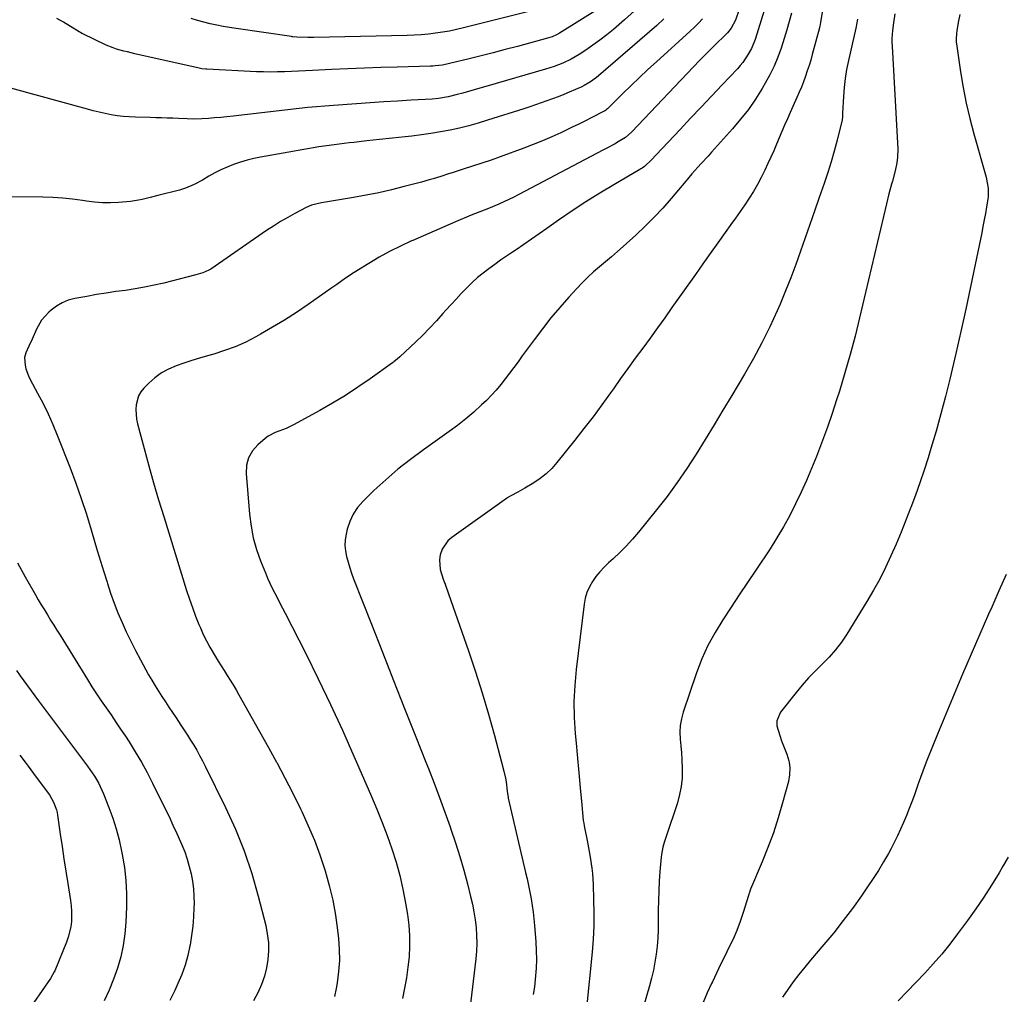
# Model space of a CAD drawing. Units: inches. Extents: x 1885503 to 1890270, y 453799 to 459112.
# Drawn here: x 1886925 to 1887365, y 456352 to 456787 of the extents above; entities that cross this region are included whole.
import ezdxf

# ---------------------------------------------------------------- set-up
doc = ezdxf.new("R2010")
doc.units = ezdxf.units.IN
doc.header["$MEASUREMENT"] = 0
doc.layers.add('7', color=7, linetype='Continuous')
doc.layers.add('8', color=7, linetype='Continuous')

msp = doc.modelspace()

# ---------------------------------------------------------------- linework, layer by layer
at = {"layer": '7', "color": 18}
for points in [[(1887284.14, 456796.33, 1736), (1887282.54, 456786.06, 1736), (1887282.39, 456785.18, 1736), (1887282.22, 456784.31, 1736), (1887282.15, 456784.02, 1736), (1887282.07, 456783.73, 1736), (1887278.84, 456771.82, 1736), (1887278.15, 456769.36, 1736), (1887277.41, 456766.92, 1736), (1887276.63, 456764.49, 1736), (1887275.81, 456762.07, 1736), (1887274.93, 456759.68, 1736), (1887274.01, 456757.3, 1736), (1887273.03, 456754.94, 1736), (1887272.01, 456752.6, 1736), (1887269.01, 456745.96, 1736), (1887267.75, 456743.12, 1736), (1887266.5, 456740.28, 1736), (1887265.28, 456737.42, 1736), (1887264.09, 456734.55, 1736), (1887262.88, 456731.69, 1736), (1887261.65, 456728.83, 1736), (1887260.38, 456726, 1736), (1887259.09, 456723.17, 1736), (1887257.66, 456720.11, 1736), (1887256.08, 456716.9, 1736), (1887254.4, 456713.74, 1736), (1887252.58, 456710.65, 1736), (1887250.68, 456707.62, 1736), (1887248.68, 456704.64, 1736), (1887246.66, 456701.68, 1736), (1887244.61, 456698.74, 1736), (1887242.53, 456695.81, 1736), (1887240.01, 456692.31, 1736), (1887236.65, 456687.65, 1736), (1887233.31, 456682.97, 1736), (1887229.99, 456678.29, 1736), (1887226.67, 456673.6, 1736), (1887216.21, 456658.75, 1736), (1887212.97, 456654.19, 1736), (1887209.71, 456649.64, 1736), (1887206.43, 456645.12, 1736), (1887203.12, 456640.61, 1736), (1887199.81, 456636.1, 1736), (1887196.52, 456631.57, 1736), (1887193.26, 456627.03, 1736), (1887190.02, 456622.47, 1736), (1887188.79, 456620.73, 1736), (1887184.9, 456615.33, 1736), (1887180.94, 456609.98, 1736), (1887176.89, 456604.7, 1736), (1887172.77, 456599.47, 1736), (1887164.79, 456589.5, 1736), (1887162.48, 456586.92, 1736), (1887160.02, 456584.52, 1736), (1887157.32, 456582.39, 1736), (1887154.46, 456580.44, 1736), (1887150.53, 456578.05, 1736), (1887149.5, 456577.45, 1736), (1887147.41, 456576.33, 1736), (1887144.23, 456574.72, 1736), (1887143.23, 456574.09, 1736), (1887142.24, 456573.43, 1736), (1887117.88, 456556.1, 1736), (1887116.12, 456554.53, 1736), (1887113.55, 456550.76, 1736), (1887112.67, 456548.29, 1736), (1887112.34, 456546.07, 1736), (1887112.63, 456541.7, 1736), (1887114.09, 456537.41, 1736), (1887114.9, 456535.26, 1736), (1887116.46, 456530.94, 1736), (1887125.35, 456505.43, 1736), (1887128.5, 456496.06, 1736), (1887131.49, 456486.65, 1736), (1887134.27, 456477.17, 1736), (1887136.9, 456467.64, 1736), (1887140.06, 456455.65, 1736), (1887141.09, 456451.71, 1736), (1887141.82, 456448.5, 1736), (1887142.09, 456446.87, 1736), (1887142.59, 456442.75, 1736), (1887142.84, 456440.77, 1736), (1887142.98, 456439.99, 1736), (1887143.06, 456439.6, 1736), (1887150.81, 456406.45, 1736), (1887151.48, 456403.51, 1736), (1887152.11, 456400.56, 1736), (1887152.7, 456397.6, 1736), (1887153.25, 456394.64, 1736), (1887153.74, 456391.66, 1736), (1887154.17, 456388.68, 1736), (1887154.51, 456385.69, 1736), (1887154.78, 456382.69, 1736), (1887155.34, 456375.39, 1736), (1887155.55, 456371.46, 1736), (1887155.63, 456367.52, 1736), (1887155.51, 456363.59, 1736), (1887155.18, 456358.63, 1736), (1887154.79, 456355.23, 1736), (1887154.28, 456351.84, 1736)], [(1887199.44, 456791.33, 1748), (1887194.98, 456787.26, 1748), (1887190.02, 456782.99, 1748), (1887187.06, 456780.55, 1748), (1887184.04, 456778.18, 1748), (1887180.92, 456775.93, 1748), (1887177.75, 456773.77, 1748), (1887174.75, 456771.82, 1748), (1887173, 456770.75, 1748), (1887171.21, 456769.74, 1748), (1887167.49, 456767.97, 1748), (1887163.65, 456766.49, 1748), (1887161.69, 456765.84, 1748), (1887159.72, 456765.24, 1748), (1887133.05, 456757.57, 1748), (1887130.47, 456756.83, 1748), (1887127.9, 456756.09, 1748), (1887125.33, 456755.34, 1748), (1887122.75, 456754.59, 1748), (1887120.33, 456753.88, 1748), (1887116.21, 456752.84, 1748), (1887112.01, 456752.12, 1748), (1887109.18, 456751.88, 1748), (1887099.76, 456751.39, 1748), (1887093.63, 456751.04, 1748), (1887087.51, 456750.68, 1748), (1887081.38, 456750.27, 1748), (1887075.26, 456749.84, 1748), (1887065.05, 456749.09, 1748), (1887061.22, 456748.78, 1748), (1887057.4, 456748.45, 1748), (1887053.58, 456748.07, 1748), (1887049.76, 456747.66, 1748), (1887020.21, 456744.32, 1748), (1887017.45, 456744.02, 1748), (1887014.68, 456743.75, 1748), (1887011.92, 456743.51, 1748), (1887009.15, 456743.3, 1748), (1887006.22, 456743.09, 1748), (1887002.3, 456742.98, 1748), (1886999.69, 456743.06, 1748), (1886995.77, 456743.22, 1748), (1886993.29, 456743.32, 1748), (1886990.74, 456743.42, 1748), (1886988.19, 456743.51, 1748), (1886985.64, 456743.58, 1748), (1886983.1, 456743.65, 1748), (1886976.55, 456743.81, 1748), (1886973.83, 456743.94, 1748), (1886971.12, 456744.15, 1748), (1886968.43, 456744.49, 1748), (1886965.74, 456744.92, 1748), (1886963.07, 456745.44, 1748), (1886960.41, 456746.01, 1748), (1886957.77, 456746.66, 1748), (1886955.14, 456747.35, 1748), (1886920.94, 456756.84, 1748)], [(1887246.27, 456791.89, 1742), (1887244.58, 456787.23, 1742), (1887242.63, 456783.59, 1742), (1887241.03, 456781.56, 1742), (1887239.24, 456779.7, 1742), (1887236.45, 456777.04, 1742), (1887234.44, 456775.1, 1742), (1887232.46, 456773.14, 1742), (1887230.5, 456771.15, 1742), (1887228.56, 456769.14, 1742), (1887198.28, 456737.26, 1742), (1887195.49, 456734.8, 1742), (1887192.17, 456732.79, 1742), (1887190.48, 456731.82, 1742), (1887187.09, 456729.92, 1742), (1887185.38, 456729.01, 1742), (1887147.86, 456709.22, 1742), (1887145.64, 456708.09, 1742), (1887143.4, 456706.99, 1742), (1887138.84, 456704.97, 1742), (1887134.22, 456703.08, 1742), (1887130.33, 456701.57, 1742), (1887126.46, 456699.99, 1742), (1887119.48, 456697.01, 1742), (1887114.72, 456694.97, 1742), (1887109.95, 456692.92, 1742), (1887105.2, 456690.86, 1742), (1887100.44, 456688.79, 1742), (1887099.83, 456688.52, 1742), (1887094.94, 456686.25, 1742), (1887090.12, 456683.85, 1742), (1887085.41, 456681.24, 1742), (1887080.77, 456678.49, 1742), (1887074.29, 456674.46, 1742), (1887070.34, 456671.84, 1742), (1887066.48, 456669.07, 1742), (1887065.19, 456668.16, 1742), (1887063.89, 456667.25, 1742), (1887053.71, 456660.14, 1742), (1887048.51, 456656.62, 1742), (1887043.23, 456653.2, 1742), (1887037.86, 456649.95, 1742), (1887032.42, 456646.81, 1742), (1887030.38, 456645.68, 1742), (1887025.83, 456643.36, 1742), (1887021.2, 456641.27, 1742), (1887016.42, 456639.51, 1742), (1887011.55, 456637.99, 1742), (1887008.8, 456637.24, 1742), (1887005.25, 456636.22, 1742), (1887001.71, 456635.14, 1742), (1886998.21, 456633.98, 1742), (1886994.72, 456632.76, 1742), (1886991.38, 456631.29, 1742), (1886988.21, 456629.55, 1742), (1886985.3, 456627.4, 1742), (1886982.56, 456624.99, 1742), (1886980.35, 456622.76, 1742), (1886979.03, 456621.12, 1742), (1886977.97, 456619.36, 1742), (1886976.86, 456615.36, 1742), (1886976.76, 456613.2, 1742), (1886977.1, 456608.94, 1742), (1886977.55, 456606.83, 1742), (1886980.5, 456595.75, 1742), (1886982.59, 456588.12, 1742), (1886984.73, 456580.51, 1742), (1886986.96, 456572.93, 1742), (1886989.25, 456565.36, 1742), (1886999.44, 456532.36, 1742), (1887000.69, 456528.52, 1742), (1887002.01, 456524.7, 1742), (1887003.45, 456520.92, 1742), (1887004.96, 456517.17, 1742), (1887005.59, 456515.66, 1742), (1887006.91, 456512.72, 1742), (1887008.32, 456509.82, 1742), (1887009.85, 456506.98, 1742), (1887012.22, 456502.98, 1742), (1887013.54, 456500.84, 1742), (1887014.87, 456498.7, 1742), (1887016.22, 456496.57, 1742), (1887017.58, 456494.45, 1742), (1887018.93, 456492.32, 1742), (1887020.25, 456490.17, 1742), (1887021.53, 456488, 1742), (1887022.78, 456485.82, 1742), (1887036.03, 456462.24, 1742), (1887039.66, 456455.65, 1742), (1887039.75, 456455.48, 1742), (1887043.38, 456448.68, 1742), (1887046.87, 456441.81, 1742), (1887050.29, 456434.89, 1742), (1887050.88, 456433.66, 1742), (1887053.79, 456427.27, 1742), (1887056.5, 456420.8, 1742), (1887058.92, 456414.22, 1742), (1887061.16, 456407.57, 1742), (1887061.28, 456407.19, 1742), (1887063.11, 456400.63, 1742), (1887064.7, 456394.02, 1742), (1887065.9, 456387.32, 1742), (1887066.86, 456380.58, 1742), (1887067.26, 456376.97, 1742), (1887067.61, 456372, 1742), (1887067.67, 456367.03, 1742), (1887067.31, 456362.08, 1742), (1887066.66, 456357.13, 1742), (1887066.2, 456354.49, 1742), (1887065.42, 456350.92, 1742)], [(1887154.61, 456791.59, 1752), (1887123.06, 456783.68, 1752), (1887119.96, 456782.96, 1752), (1887116.85, 456782.31, 1752), (1887113.71, 456781.77, 1752), (1887110.57, 456781.31, 1752), (1887107.4, 456780.95, 1752), (1887104.23, 456780.66, 1752), (1887101.06, 456780.48, 1752), (1887097.88, 456780.36, 1752), (1887056.24, 456779.48, 1752), (1887053.52, 456779.46, 1752), (1887048.7, 456779.59, 1752), (1887046.86, 456779.74, 1752), (1887046.56, 456779.78, 1752), (1887046.25, 456779.82, 1752), (1887021.56, 456783.41, 1752), (1887018.66, 456783.87, 1752), (1887015.76, 456784.37, 1752), (1887012.87, 456784.95, 1752), (1887010, 456785.57, 1752), (1887007.15, 456786.28, 1752), (1887004.31, 456787.06, 1752), (1887001.51, 456787.95, 1752)], [(1887269.61, 456790.35, 1738), (1887268.58, 456786.57, 1738), (1887267.51, 456782.8, 1738), (1887266.36, 456779.04, 1738), (1887264.93, 456774.59, 1738), (1887263.46, 456770.56, 1738), (1887261.82, 456766.6, 1738), (1887259.93, 456762.76, 1738), (1887257.88, 456758.99, 1738), (1887256.52, 456756.68, 1738), (1887253.51, 456751.91, 1738), (1887250.33, 456747.28, 1738), (1887246.87, 456742.86, 1738), (1887243.22, 456738.56, 1738), (1887233.81, 456728.12, 1738), (1887232.3, 456726.45, 1738), (1887229.27, 456723.11, 1738), (1887227.75, 456721.45, 1738), (1887225.14, 456718.57, 1738), (1887223.18, 456716.17, 1738), (1887222.39, 456715.22, 1738), (1887215.89, 456707.49, 1738), (1887212.16, 456703.23, 1738), (1887208.31, 456699.09, 1738), (1887204.29, 456695.11, 1738), (1887200.16, 456691.24, 1738), (1887194.42, 456686.1, 1738), (1887191.81, 456683.78, 1738), (1887189.18, 456681.48, 1738), (1887186.52, 456679.21, 1738), (1887183.85, 456676.96, 1738), (1887181.21, 456674.67, 1738), (1887178.64, 456672.31, 1738), (1887176.17, 456669.85, 1738), (1887173.76, 456667.32, 1738), (1887170.18, 456663.41, 1738), (1887166.11, 456658.81, 1738), (1887162.15, 456654.12, 1738), (1887158.34, 456649.31, 1738), (1887154.64, 456644.4, 1738), (1887149.36, 456637.17, 1738), (1887147.47, 456634.58, 1738), (1887145.58, 456632.01, 1738), (1887143.67, 456629.43, 1738), (1887141.76, 456626.87, 1738), (1887139.78, 456624.36, 1738), (1887137.73, 456621.91, 1738), (1887135.55, 456619.58, 1738), (1887133.3, 456617.31, 1738), (1887131.16, 456615.24, 1738), (1887127.7, 456612.08, 1738), (1887124.16, 456609.02, 1738), (1887120.49, 456606.13, 1738), (1887116.72, 456603.34, 1738), (1887105.17, 456595.2, 1738), (1887099.41, 456590.94, 1738), (1887093.8, 456586.51, 1738), (1887088.39, 456581.83, 1738), (1887083.13, 456576.97, 1738), (1887078.15, 456572.15, 1738), (1887075.77, 456569.41, 1738), (1887073.76, 456566.47, 1738), (1887072.29, 456563.22, 1738), (1887071.18, 456559.77, 1738), (1887070.69, 456557.6, 1738), (1887070.3, 456555.07, 1738), (1887070.16, 456552.54, 1738), (1887070.38, 456550.03, 1738), (1887070.83, 456547.51, 1738), (1887071.53, 456545.01, 1738), (1887072.28, 456542.53, 1738), (1887073.12, 456540.08, 1738), (1887074.02, 456537.65, 1738), (1887081.97, 456517.33, 1738), (1887086.91, 456504.75, 1738), (1887091.85, 456492.18, 1738), (1887096.81, 456479.62, 1738), (1887101.79, 456467.06, 1738), (1887106.32, 456455.65, 1738), (1887107.44, 456452.83, 1738), (1887109.96, 456446.35, 1738), (1887112.42, 456439.86, 1738), (1887114.8, 456433.33, 1738), (1887117.13, 456426.79, 1738), (1887117.49, 456425.76, 1738), (1887119.51, 456419.69, 1738), (1887121.43, 456413.58, 1738), (1887123.19, 456407.43, 1738), (1887124.85, 456401.25, 1738), (1887126.27, 456395.69, 1738), (1887127.06, 456392.25, 1738), (1887127.74, 456388.79, 1738), (1887128.27, 456385.3, 1738), (1887128.69, 456381.8, 1738), (1887128.92, 456378.28, 1738), (1887128.99, 456374.76, 1738), (1887128.85, 456371.25, 1738), (1887128.55, 456367.74, 1738), (1887125.93, 456345.28, 1738)], [(1887315.75, 456789.94, 1732), (1887315.15, 456785.99, 1732), (1887314.71, 456782.5, 1732), (1887314.45, 456779, 1732), (1887314.44, 456777.24, 1732), (1887314.49, 456775.49, 1732), (1887316.93, 456732.16, 1732), (1887317.03, 456729.67, 1732), (1887316.98, 456725.93, 1732), (1887316.68, 456723.47, 1732), (1887315.89, 456719.91, 1732), (1887314.63, 456715.18, 1732), (1887314.28, 456713.95, 1732), (1887313.07, 456709.57, 1732), (1887311.98, 456705.17, 1732), (1887299.99, 456654.17, 1732), (1887297.95, 456645.94, 1732), (1887295.79, 456637.73, 1732), (1887293.44, 456629.58, 1732), (1887290.97, 456621.47, 1732), (1887289.71, 456617.49, 1732), (1887287.71, 456611.41, 1732), (1887285.63, 456605.36, 1732), (1887283.43, 456599.36, 1732), (1887281.14, 456593.39, 1732), (1887280.7, 456592.25, 1732), (1887278.51, 456586.89, 1732), (1887276.26, 456581.57, 1732), (1887273.88, 456576.29, 1732), (1887271.43, 456571.04, 1732), (1887268.82, 456565.89, 1732), (1887266.07, 456560.81, 1732), (1887263.1, 456555.85, 1732), (1887260, 456550.97, 1732), (1887253.68, 456541.48, 1732), (1887249.98, 456535.94, 1732), (1887246.28, 456530.39, 1732), (1887242.59, 456524.85, 1732), (1887238.9, 456519.3, 1732), (1887235.44, 456513.63, 1732), (1887232.29, 456507.82, 1732), (1887229.6, 456501.78, 1732), (1887227.22, 456495.58, 1732), (1887221.22, 456477.96, 1732), (1887220.43, 456475.02, 1732), (1887219.9, 456472.05, 1732), (1887219.75, 456469.04, 1732), (1887219.87, 456466, 1732), (1887220.15, 456462.94, 1732), (1887220.4, 456459.87, 1732), (1887220.58, 456456.79, 1732), (1887220.63, 456455.65, 1732), (1887220.72, 456453.72, 1732), (1887220.76, 456452.31, 1732), (1887220.69, 456448.56, 1732), (1887220.36, 456444.84, 1732), (1887219.62, 456441.19, 1732), (1887218.63, 456437.57, 1732), (1887213.41, 456422, 1732), (1887212.74, 456419.85, 1732), (1887212.15, 456417.68, 1732), (1887211.52, 456414.38, 1732), (1887211.4, 456413.26, 1732), (1887210.85, 456406.87, 1732), (1887210.53, 456402.55, 1732), (1887210.29, 456398.23, 1732), (1887210.15, 456393.91, 1732), (1887210.08, 456389.58, 1732), (1887210.06, 456384.34, 1732), (1887209.98, 456380.71, 1732), (1887209.82, 456377.09, 1732), (1887209.52, 456373.48, 1732), (1887209.14, 456369.87, 1732), (1887208.6, 456366.29, 1732), (1887207.95, 456362.73, 1732), (1887207.12, 456359.21, 1732), (1887206.19, 456355.71, 1732), (1887202.12, 456341.89, 1732)], [(1887212.63, 456787.74, 1746), (1887209.43, 456784.82, 1746), (1887183.41, 456762.25, 1746), (1887182.56, 456761.54, 1746), (1887179.87, 456759.57, 1746), (1887176.98, 456757.92, 1746), (1887175.98, 456757.45, 1746), (1887170.36, 456755, 1746), (1887167.88, 456753.95, 1746), (1887165.38, 456752.93, 1746), (1887162.87, 456751.97, 1746), (1887160.33, 456751.05, 1746), (1887157.78, 456750.16, 1746), (1887155.23, 456749.3, 1746), (1887152.67, 456748.45, 1746), (1887150.1, 456747.62, 1746), (1887133.82, 456742.44, 1746), (1887129.67, 456741.19, 1746), (1887125.51, 456740.02, 1746), (1887121.31, 456738.98, 1746), (1887117.08, 456738.02, 1746), (1887112.83, 456737.2, 1746), (1887108.57, 456736.46, 1746), (1887104.28, 456735.86, 1746), (1887099.98, 456735.36, 1746), (1887097.11, 456735.07, 1746), (1887091.36, 456734.47, 1746), (1887085.61, 456733.86, 1746), (1887079.87, 456733.22, 1746), (1887074.13, 456732.56, 1746), (1887072.05, 456732.32, 1746), (1887065.27, 456731.46, 1746), (1887058.52, 456730.51, 1746), (1887051.78, 456729.43, 1746), (1887045.05, 456728.26, 1746), (1887032.48, 456725.94, 1746), (1887029.44, 456725.3, 1746), (1887026.43, 456724.56, 1746), (1887023.45, 456723.67, 1746), (1887020.45, 456722.67, 1746), (1887017.59, 456721.54, 1746), (1887014.78, 456720.3, 1746), (1887012.05, 456718.9, 1746), (1887009.37, 456717.4, 1746), (1887006.49, 456715.67, 1746), (1887002.79, 456713.69, 1746), (1886998.91, 456712.08, 1746), (1886996.24, 456711.28, 1746), (1886986.57, 456708.78, 1746), (1886983.1, 456707.9, 1746), (1886979.63, 456707.07, 1746), (1886977.89, 456706.7, 1746), (1886974.37, 456706.15, 1746), (1886972.6, 456705.97, 1746), (1886969, 456705.68, 1746), (1886965.43, 456705.52, 1746), (1886961.86, 456705.53, 1746), (1886958.31, 456705.8, 1746), (1886954.76, 456706.24, 1746), (1886952.99, 456706.53, 1746), (1886948.55, 456707.15, 1746), (1886944.11, 456707.63, 1746), (1886939.64, 456707.91, 1746), (1886935.17, 456708.05, 1746), (1886920.41, 456708.18, 1746)], [(1887229.83, 456787.76, 1744), (1887228.06, 456785.84, 1744), (1887226.22, 456784.01, 1744), (1887224.33, 456782.22, 1744), (1887209.23, 456768.53, 1744), (1887205.45, 456765.07, 1744), (1887201.7, 456761.57, 1744), (1887198, 456758.02, 1744), (1887194.32, 456754.44, 1744), (1887187.35, 456747.56, 1744), (1887187.01, 456747.24, 1744), (1887186.46, 456746.81, 1744), (1887186.07, 456746.56, 1744), (1887185.86, 456746.45, 1744), (1887180.46, 456743.67, 1744), (1887177.54, 456742.18, 1744), (1887174.61, 456740.72, 1744), (1887171.66, 456739.29, 1744), (1887168.71, 456737.87, 1744), (1887166.56, 456736.86, 1744), (1887162.5, 456735.01, 1744), (1887158.4, 456733.23, 1744), (1887154.27, 456731.57, 1744), (1887150.09, 456729.98, 1744), (1887139.53, 456726.12, 1744), (1887135.41, 456724.65, 1744), (1887131.29, 456723.23, 1744), (1887127.14, 456721.86, 1744), (1887122.98, 456720.53, 1744), (1887118.09, 456719.01, 1744), (1887116.37, 456718.48, 1744), (1887112.93, 456717.38, 1744), (1887109.49, 456716.29, 1744), (1887107.76, 456715.77, 1744), (1887104.28, 456714.8, 1744), (1887096.57, 456712.78, 1744), (1887090.95, 456711.38, 1744), (1887085.3, 456710.09, 1744), (1887079.63, 456708.95, 1744), (1887073.93, 456707.91, 1744), (1887059.62, 456705.52, 1744), (1887055.27, 456704.46, 1744), (1887052.81, 456703.41, 1744), (1887047.83, 456700.79, 1744), (1887044.58, 456699, 1744), (1887041.38, 456697.14, 1744), (1887038.24, 456695.17, 1744), (1887035.15, 456693.12, 1744), (1887010.2, 456675.94, 1744), (1887009.38, 456675.42, 1744), (1887006.69, 456674.27, 1744), (1887003.57, 456673.43, 1744), (1886999.49, 456672.37, 1744), (1886989.2, 456669.73, 1744), (1886984.97, 456668.72, 1744), (1886980.71, 456667.83, 1744), (1886976.43, 456667.09, 1744), (1886972.12, 456666.46, 1744), (1886967.81, 456665.87, 1744), (1886963.5, 456665.24, 1744), (1886959.2, 456664.53, 1744), (1886954.91, 456663.78, 1744), (1886949.54, 456662.8, 1744), (1886946.62, 456662.01, 1744), (1886943.85, 456660.92, 1744), (1886941.29, 456659.4, 1744), (1886938.88, 456657.59, 1744), (1886937.88, 456656.7, 1744), (1886934.71, 456653.18, 1744), (1886932.37, 456649.06, 1744), (1886930.45, 456644.63, 1744), (1886929.05, 456641.54, 1744), (1886927.62, 456638.48, 1744), (1886927.01, 456636.4, 1744), (1886927.28, 456633.06, 1744), (1886927.67, 456631.4, 1744), (1886928.81, 456628.2, 1744), (1886929.56, 456626.66, 1744), (1886932.91, 456620.55, 1744), (1886935.32, 456615.94, 1744), (1886937.61, 456611.28, 1744), (1886939.71, 456606.53, 1744), (1886941.7, 456601.73, 1744), (1886947.38, 456587.19, 1744), (1886949.96, 456580.33, 1744), (1886952.41, 456573.44, 1744), (1886954.67, 456566.49, 1744), (1886956.81, 456559.49, 1744), (1886958.16, 456554.88, 1744), (1886959.55, 456550.16, 1744), (1886960.97, 456545.45, 1744), (1886962.42, 456540.74, 1744), (1886963.89, 456536.04, 1744), (1886964.05, 456535.53, 1744), (1886965.52, 456531.12, 1744), (1886967.09, 456526.74, 1744), (1886968.8, 456522.41, 1744), (1886970.59, 456518.12, 1744), (1886972.51, 456513.88, 1744), (1886974.51, 456509.68, 1744), (1886976.62, 456505.53, 1744), (1886978.81, 456501.42, 1744), (1886982.47, 456494.76, 1744), (1886983.88, 456492.28, 1744), (1886985.33, 456489.83, 1744), (1886986.84, 456487.41, 1744), (1886988.39, 456485.02, 1744), (1886989.98, 456482.65, 1744), (1886991.56, 456480.27, 1744), (1886993.15, 456477.9, 1744), (1886994.74, 456475.53, 1744), (1886996.93, 456472.25, 1744), (1886998.39, 456470.03, 1744), (1886999.83, 456467.8, 1744), (1887001.23, 456465.54, 1744), (1887002.61, 456463.27, 1744), (1887003.94, 456460.97, 1744), (1887005.23, 456458.65, 1744), (1887006.47, 456456.3, 1744), (1887006.81, 456455.65, 1744), (1887007.68, 456453.94, 1744), (1887016.84, 456435.42, 1744), (1887021.23, 456425.79, 1744), (1887025.2, 456416, 1744), (1887028.54, 456405.98, 1744), (1887031.46, 456395.8, 1744), (1887034.76, 456382.72, 1744), (1887035.49, 456378.95, 1744), (1887035.95, 456375.17, 1744), (1887036, 456371.35, 1744), (1887035.77, 456367.52, 1744), (1887035.13, 456363.73, 1744), (1887034.23, 456360.02, 1744), (1887032.95, 456356.42, 1744), (1887031.41, 456352.91, 1744), (1887029.32, 456349.01, 1744)], [(1887299.04, 456787.56, 1734), (1887298.59, 456785.15, 1734), (1887298.42, 456784.35, 1734), (1887298.25, 456783.55, 1734), (1887295.01, 456769.1, 1734), (1887294.22, 456765.11, 1734), (1887293.57, 456761.1, 1734), (1887293.11, 456757.05, 1734), (1887292.79, 456753, 1734), (1887292.39, 456745.59, 1734), (1887292.31, 456743.74, 1734), (1887292.21, 456743, 1734), (1887292.14, 456742.64, 1734), (1887289.92, 456733.57, 1734), (1887288.65, 456728.69, 1734), (1887287.28, 456723.85, 1734), (1887285.78, 456719.04, 1734), (1887284.18, 456714.26, 1734), (1887281.94, 456707.87, 1734), (1887279.85, 456701.89, 1734), (1887277.77, 456695.91, 1734), (1887275.7, 456689.92, 1734), (1887273.63, 456683.94, 1734), (1887271.51, 456677.97, 1734), (1887269.29, 456672.04, 1734), (1887266.93, 456666.17, 1734), (1887264.47, 456660.33, 1734), (1887263.17, 456657.33, 1734), (1887259.86, 456650.09, 1734), (1887256.36, 456642.95, 1734), (1887252.59, 456635.95, 1734), (1887248.64, 456629.04, 1734), (1887242.94, 456619.52, 1734), (1887238.99, 456612.95, 1734), (1887235.02, 456606.4, 1734), (1887231.02, 456599.86, 1734), (1887227.01, 456593.33, 1734), (1887222.86, 456586.89, 1734), (1887218.55, 456580.56, 1734), (1887214.01, 456574.4, 1734), (1887209.31, 456568.35, 1734), (1887201.26, 456558.37, 1734), (1887198.59, 456555.23, 1734), (1887195.82, 456552.18, 1734), (1887192.9, 456549.28, 1734), (1887189.87, 456546.47, 1734), (1887187.85, 456544.68, 1734), (1887185.85, 456542.77, 1734), (1887183.97, 456540.76, 1734), (1887182.25, 456538.6, 1734), (1887180.65, 456536.35, 1734), (1887179.31, 456533.96, 1734), (1887178.21, 456531.48, 1734), (1887177.46, 456528.88, 1734), (1887176.94, 456526.19, 1734), (1887173.4, 456497.11, 1734), (1887172.76, 456489.96, 1734), (1887172.43, 456482.82, 1734), (1887172.57, 456475.66, 1734), (1887173.01, 456468.51, 1734), (1887173.42, 456464.13, 1734), (1887173.89, 456459.16, 1734), (1887174.21, 456455.65, 1734), (1887174.35, 456454.18, 1734), (1887174.79, 456449.21, 1734), (1887175.23, 456444.23, 1734), (1887175.9, 456436.65, 1734), (1887176.22, 456433.1, 1734), (1887176.61, 456429.56, 1734), (1887176.8, 456428.39, 1734), (1887177.01, 456427.22, 1734), (1887178.3, 456420.64, 1734), (1887179.21, 456415.75, 1734), (1887179.63, 456413.3, 1734), (1887180.37, 456408.39, 1734), (1887180.65, 456405.93, 1734), (1887180.98, 456400.98, 1734), (1887181.22, 456394.19, 1734), (1887181.31, 456388.32, 1734), (1887181.24, 456382.45, 1734), (1887180.94, 456376.59, 1734), (1887180.49, 456370.74, 1734), (1887178.08, 456345.79, 1734)], [(1886923.91, 456544.79, 1746), (1886927.38, 456538.46, 1746), (1886931.89, 456530.5, 1746), (1886933.21, 456528.21, 1746), (1886934.55, 456525.93, 1746), (1886935.92, 456523.67, 1746), (1886937.31, 456521.42, 1746), (1886938.72, 456519.18, 1746), (1886940.12, 456516.94, 1746), (1886941.51, 456514.69, 1746), (1886942.9, 456512.44, 1746), (1886955.13, 456492.62, 1746), (1886957.16, 456489.4, 1746), (1886959.23, 456486.19, 1746), (1886961.35, 456483.03, 1746), (1886963.52, 456479.89, 1746), (1886965.7, 456476.76, 1746), (1886967.85, 456473.61, 1746), (1886969.98, 456470.44, 1746), (1886972.08, 456467.26, 1746), (1886973.72, 456464.73, 1746), (1886976.54, 456460.23, 1746), (1886979.26, 456455.65, 1746), (1886981.81, 456450.99, 1746), (1886984.25, 456446.27, 1746), (1886989.79, 456435.06, 1746), (1886991.6, 456431.34, 1746), (1886993.36, 456427.6, 1746), (1886995.07, 456423.83, 1746), (1886996.74, 456420.05, 1746), (1886997.32, 456418.71, 1746), (1886998.58, 456415.56, 1746), (1886999.71, 456412.36, 1746), (1887000.65, 456409.11, 1746), (1887001.47, 456405.81, 1746), (1887002.07, 456402.47, 1746), (1887002.51, 456399.11, 1746), (1887002.72, 456395.74, 1746), (1887002.77, 456392.34, 1746), (1887002.73, 456390.76, 1746), (1887002.55, 456386.57, 1746), (1887002.22, 456382.39, 1746), (1887001.69, 456378.24, 1746), (1887001.03, 456374.1, 1746), (1887000.93, 456373.59, 1746), (1886999.96, 456369.26, 1746), (1886998.78, 456364.99, 1746), (1886997.28, 456360.82, 1746), (1886995.57, 456356.72, 1746), (1886994.2, 456353.73, 1746), (1886992.02, 456349.14, 1746)], [(1887365.4, 456539.55, 1728), (1887362.21, 456532.21, 1728), (1887358.99, 456524.88, 1728), (1887357.59, 456521.75, 1728), (1887353.66, 456512.85, 1728), (1887349.78, 456503.94, 1728), (1887345.97, 456495, 1728), (1887342.2, 456486.04, 1728), (1887334.73, 456468.11, 1728), (1887332.5, 456462.63, 1728), (1887330.32, 456457.13, 1728), (1887329.76, 456455.65, 1728), (1887328.23, 456451.59, 1728), (1887326.2, 456446.03, 1728), (1887324.45, 456441.14, 1728), (1887323.31, 456438.02, 1728), (1887322.13, 456434.91, 1728), (1887320.91, 456431.82, 1728), (1887319.65, 456428.75, 1728), (1887318.31, 456425.71, 1728), (1887316.92, 456422.7, 1728), (1887315.43, 456419.73, 1728), (1887313.88, 456416.79, 1728), (1887312.84, 456414.91, 1728), (1887310.67, 456411.1, 1728), (1887308.42, 456407.33, 1728), (1887306.05, 456403.63, 1728), (1887303.6, 456399.98, 1728), (1887300.8, 456395.93, 1728), (1887296.81, 456390.36, 1728), (1887292.71, 456384.87, 1728), (1887288.45, 456379.5, 1728), (1887284.09, 456374.22, 1728), (1887278.14, 456367.24, 1728), (1887275.49, 456364.04, 1728), (1887272.9, 456360.8, 1728), (1887270.4, 456357.48, 1728), (1887267.95, 456354.13, 1728), (1887265.61, 456350.7, 1728)], [(1886923.45, 456496.57, 1748), (1886925.08, 456494.31, 1748), (1886926.72, 456492.06, 1748), (1886928.37, 456489.81, 1748), (1886930.02, 456487.57, 1748), (1886931.68, 456485.33, 1748), (1886933.34, 456483.1, 1748), (1886953.85, 456455.65, 1748), (1886955.21, 456453.82, 1748), (1886956.26, 456452.38, 1748), (1886958.25, 456449.44, 1748), (1886960.08, 456446.4, 1748), (1886960.91, 456444.83, 1748), (1886962.34, 456441.58, 1748), (1886964.72, 456435.42, 1748), (1886966.43, 456430.64, 1748), (1886967.97, 456425.82, 1748), (1886969.27, 456420.92, 1748), (1886970.4, 456415.97, 1748), (1886970.72, 456414.39, 1748), (1886971.68, 456408.59, 1748), (1886972.35, 456402.78, 1748), (1886972.61, 456396.93, 1748), (1886972.59, 456391.06, 1748), (1886972.32, 456384.2, 1748), (1886971.89, 456378.98, 1748), (1886971.17, 456373.82, 1748), (1886970, 456368.73, 1748), (1886968.55, 456363.7, 1748), (1886966.75, 456358.76, 1748), (1886964.81, 456353.88, 1748), (1886962.65, 456349.1, 1748)], [(1887366.36, 456413.19, 1726), (1887364.03, 456409.16, 1726), (1887362.27, 456406.19, 1726), (1887358.92, 456400.77, 1726), (1887355.47, 456395.41, 1726), (1887351.86, 456390.15, 1726), (1887348.15, 456384.96, 1726), (1887343.71, 456378.94, 1726), (1887340.24, 456374.41, 1726), (1887336.66, 456369.96, 1726), (1887332.92, 456365.65, 1726), (1887329.08, 456361.42, 1726), (1887325.14, 456357.28, 1726), (1887321.18, 456353.16, 1726), (1887317.18, 456349.07, 1726)]]:
    msp.add_polyline3d(points, dxfattribs=at)
at = {"layer": '8', "color": 18}
for points in [[(1887266.33, 456820.41, 1740), (1887254.7, 456782.77, 1740), (1887253.32, 456778.59, 1740), (1887251.7, 456774.51, 1740), (1887250.3, 456771.94, 1740), (1887247.81, 456768.27, 1740), (1887246.64, 456766.85, 1740), (1887245.42, 456765.47, 1740), (1887238.56, 456758.24, 1740), (1887233.87, 456753.28, 1740), (1887229.18, 456748.31, 1740), (1887224.5, 456743.33, 1740), (1887219.83, 456738.35, 1740), (1887209.19, 456726.99, 1740), (1887207.1, 456724.77, 1740), (1887203.94, 456721.8, 1740), (1887202.88, 456721.06, 1740), (1887202.33, 456720.72, 1740), (1887201.78, 456720.38, 1740), (1887190.26, 456713.61, 1740), (1887183.99, 456709.82, 1740), (1887177.78, 456705.94, 1740), (1887171.66, 456701.92, 1740), (1887165.6, 456697.8, 1740), (1887160.37, 456694.16, 1740), (1887156.93, 456691.76, 1740), (1887153.48, 456689.38, 1740), (1887150.02, 456687, 1740), (1887146.56, 456684.63, 1740), (1887144.95, 456683.53, 1740), (1887142.3, 456681.71, 1740), (1887139.66, 456679.87, 1740), (1887137.03, 456678.01, 1740), (1887134.42, 456676.13, 1740), (1887131.86, 456674.18, 1740), (1887129.38, 456672.15, 1740), (1887127.01, 456669.98, 1740), (1887124.71, 456667.74, 1740), (1887124.47, 456667.49, 1740), (1887122.13, 456665.04, 1740), (1887119.8, 456662.57, 1740), (1887117.52, 456660.06, 1740), (1887115.26, 456657.54, 1740), (1887113.93, 456656.04, 1740), (1887110.99, 456652.79, 1740), (1887107.98, 456649.59, 1740), (1887104.89, 456646.48, 1740), (1887101.74, 456643.42, 1740), (1887094.63, 456636.71, 1740), (1887093.45, 456635.67, 1740), (1887092.21, 456634.7, 1740), (1887091.79, 456634.39, 1740), (1887091.36, 456634.09, 1740), (1887081.38, 456626.96, 1740), (1887075.89, 456623.19, 1740), (1887070.33, 456619.55, 1740), (1887064.64, 456616.11, 1740), (1887058.88, 456612.8, 1740), (1887047.13, 456606.33, 1740), (1887043.95, 456604.78, 1740), (1887042.3, 456604.15, 1740), (1887038.98, 456602.97, 1740), (1887035.92, 456601.3, 1740), (1887034.52, 456600.24, 1740), (1887031.28, 456597.48, 1740), (1887028.88, 456594.72, 1740), (1887027.09, 456591.7, 1740), (1887026.23, 456588.3, 1740), (1887026, 456584.64, 1740), (1887027.52, 456566.49, 1740), (1887028.21, 456561.14, 1740), (1887029.21, 456555.87, 1740), (1887030.68, 456550.71, 1740), (1887032.46, 456545.62, 1740), (1887034.62, 456540.21, 1740), (1887035.59, 456537.9, 1740), (1887036.6, 456535.61, 1740), (1887037.69, 456533.35, 1740), (1887038.82, 456531.12, 1740), (1887039.99, 456528.9, 1740), (1887041.15, 456526.67, 1740), (1887042.29, 456524.44, 1740), (1887043.44, 456522.21, 1740), (1887052.62, 456504.15, 1740), (1887058.24, 456492.83, 1740), (1887063.73, 456481.45, 1740), (1887069, 456469.97, 1740), (1887074.13, 456458.42, 1740), (1887075.33, 456455.65, 1740), (1887081.94, 456440.4, 1740), (1887084.37, 456434.61, 1740), (1887086.73, 456428.79, 1740), (1887088.95, 456422.92, 1740), (1887091.09, 456417.01, 1740), (1887093.01, 456411.04, 1740), (1887094.71, 456405.02, 1740), (1887096.08, 456398.91, 1740), (1887097.23, 456392.75, 1740), (1887098.05, 456387.62, 1740), (1887098.63, 456382.92, 1740), (1887098.98, 456378.22, 1740), (1887099, 456373.5, 1740), (1887098.79, 456368.77, 1740), (1887098.3, 456364.06, 1740), (1887097.67, 456359.37, 1740), (1887096.81, 456354.71, 1740), (1887095.8, 456350.08, 1740)], [(1887182.98, 456791.96, 1750), (1887165.94, 456781.37, 1750), (1887164.67, 456780.65, 1750), (1887162.68, 456779.75, 1750), (1887160.61, 456779.07, 1750), (1887147.17, 456775.46, 1750), (1887141.78, 456774.03, 1750), (1887136.38, 456772.62, 1750), (1887130.98, 456771.25, 1750), (1887125.57, 456769.89, 1750), (1887116.83, 456767.73, 1750), (1887113.68, 456767.09, 1750), (1887110.5, 456766.72, 1750), (1887109.43, 456766.65, 1750), (1887108.36, 456766.61, 1750), (1887093.53, 456766.23, 1750), (1887086.17, 456766.01, 1750), (1887078.82, 456765.75, 1750), (1887071.47, 456765.44, 1750), (1887064.11, 456765.08, 1750), (1887055.64, 456764.64, 1750), (1887052.53, 456764.49, 1750), (1887049.41, 456764.34, 1750), (1887046.3, 456764.21, 1750), (1887043.18, 456764.08, 1750), (1887040.07, 456764.01, 1750), (1887036.95, 456763.98, 1750), (1887033.84, 456764.04, 1750), (1887030.72, 456764.15, 1750), (1887008.43, 456765.21, 1750), (1887008, 456765.24, 1750), (1887006.28, 456765.46, 1750), (1887005, 456765.72, 1750), (1886976.36, 456772.19, 1750), (1886973.08, 456772.95, 1750), (1886971.45, 456773.35, 1750), (1886968.2, 456774.22, 1750), (1886966.61, 456774.74, 1750), (1886963.52, 456776.04, 1750), (1886953.1, 456781, 1750), (1886952.69, 456781.22, 1750), (1886952.11, 456781.62, 1750), (1886951.52, 456782, 1750), (1886944.41, 456786.26, 1750), (1886941.43, 456787.94, 1750)], [(1887344.69, 456789.75, 1730), (1887344.18, 456786.87, 1730), (1887343.42, 456782.6, 1730), (1887343.2, 456781.1, 1730), (1887343.08, 456778.82, 1730), (1887343.16, 456777.3, 1730), (1887343.25, 456776.54, 1730), (1887345.1, 456764.02, 1730), (1887346.27, 456757.03, 1730), (1887347.62, 456750.08, 1730), (1887349.23, 456743.19, 1730), (1887351.02, 456736.34, 1730), (1887356.47, 456716.96, 1730), (1887357.04, 456714.56, 1730), (1887357.42, 456712.11, 1730), (1887357.44, 456708.43, 1730), (1887357.28, 456707.21, 1730), (1887356.7, 456703.79, 1730), (1887356.19, 456700.86, 1730), (1887355.66, 456697.94, 1730), (1887355.1, 456695.02, 1730), (1887354.52, 456692.1, 1730), (1887351.64, 456677.98, 1730), (1887349.56, 456668.01, 1730), (1887347.43, 456658.06, 1730), (1887345.21, 456648.12, 1730), (1887342.94, 456638.19, 1730), (1887340.29, 456626.83, 1730), (1887338.38, 456619.01, 1730), (1887336.35, 456611.22, 1730), (1887334.16, 456603.48, 1730), (1887331.85, 456595.77, 1730), (1887330.58, 456591.66, 1730), (1887328.77, 456586.05, 1730), (1887326.91, 456580.46, 1730), (1887324.94, 456574.9, 1730), (1887322.9, 456569.37, 1730), (1887322.8, 456569.1, 1730), (1887320.72, 456563.74, 1730), (1887318.57, 456558.4, 1730), (1887316.33, 456553.1, 1730), (1887314.02, 456547.83, 1730), (1887311.56, 456542.63, 1730), (1887308.98, 456537.5, 1730), (1887306.2, 456532.48, 1730), (1887303.29, 456527.52, 1730), (1887294.28, 456512.85, 1730), (1887291.87, 456509.26, 1730), (1887289.28, 456505.82, 1730), (1887286.41, 456502.6, 1730), (1887283.37, 456499.53, 1730), (1887280.26, 456496.5, 1730), (1887277.24, 456493.39, 1730), (1887274.38, 456490.14, 1730), (1887271.61, 456486.8, 1730), (1887264.7, 456478.06, 1730), (1887262.97, 456474.08, 1730), (1887262.99, 456471.96, 1730), (1887264.31, 456467.52, 1730), (1887265.18, 456465.27, 1730), (1887266.94, 456460.78, 1730), (1887267.55, 456459.25, 1730), (1887268.42, 456456.22, 1730), (1887268.5, 456455.65, 1730), (1887268.88, 456453.17, 1730), (1887268.75, 456450.08, 1730), (1887268.22, 456446.98, 1730), (1887265.63, 456437.51, 1730), (1887263.65, 456430.8, 1730), (1887261.49, 456424.16, 1730), (1887259.06, 456417.6, 1730), (1887256.46, 456411.11, 1730), (1887251.26, 456398.9, 1730), (1887251.13, 456398.56, 1730), (1887250.78, 456397.52, 1730), (1887250.57, 456396.82, 1730), (1887250.46, 456396.48, 1730), (1887250.36, 456396.13, 1730), (1887247.98, 456388.48, 1730), (1887246.62, 456384.47, 1730), (1887245.14, 456380.52, 1730), (1887243.46, 456376.65, 1730), (1887241.66, 456372.83, 1730), (1887239.78, 456369.04, 1730), (1887237.91, 456365.24, 1730), (1887236.08, 456361.43, 1730), (1887234.26, 456357.61, 1730), (1887233.9, 456356.84, 1730), (1887231.98, 456352.6, 1730), (1887230.15, 456348.32, 1730)], [(1886924.89, 456458.81, 1750), (1886927.28, 456455.65, 1750), (1886928.61, 456453.89, 1750), (1886932.3, 456448.94, 1750), (1886938.18, 456441.01, 1750), (1886940.07, 456437.85, 1750), (1886941.34, 456434.4, 1750), (1886941.61, 456433.2, 1750), (1886941.82, 456431.99, 1750), (1886943.01, 456423.44, 1750), (1886943.8, 456417.94, 1750), (1886944.61, 456412.45, 1750), (1886945.47, 456406.97, 1750), (1886946.35, 456401.49, 1750), (1886947.6, 456393.88, 1750), (1886947.9, 456391.53, 1750), (1886948.09, 456389.17, 1750), (1886948.01, 456384.43, 1750), (1886947.72, 456382.08, 1750), (1886946.62, 456377.5, 1750), (1886945.83, 456375.28, 1750), (1886940.54, 456362.49, 1750), (1886940.34, 456362.03, 1750), (1886938.61, 456358.97, 1750), (1886931.26, 456348.29, 1750)]]:
    msp.add_polyline3d(points, dxfattribs=at)

doc.saveas('drawing.dxf')
